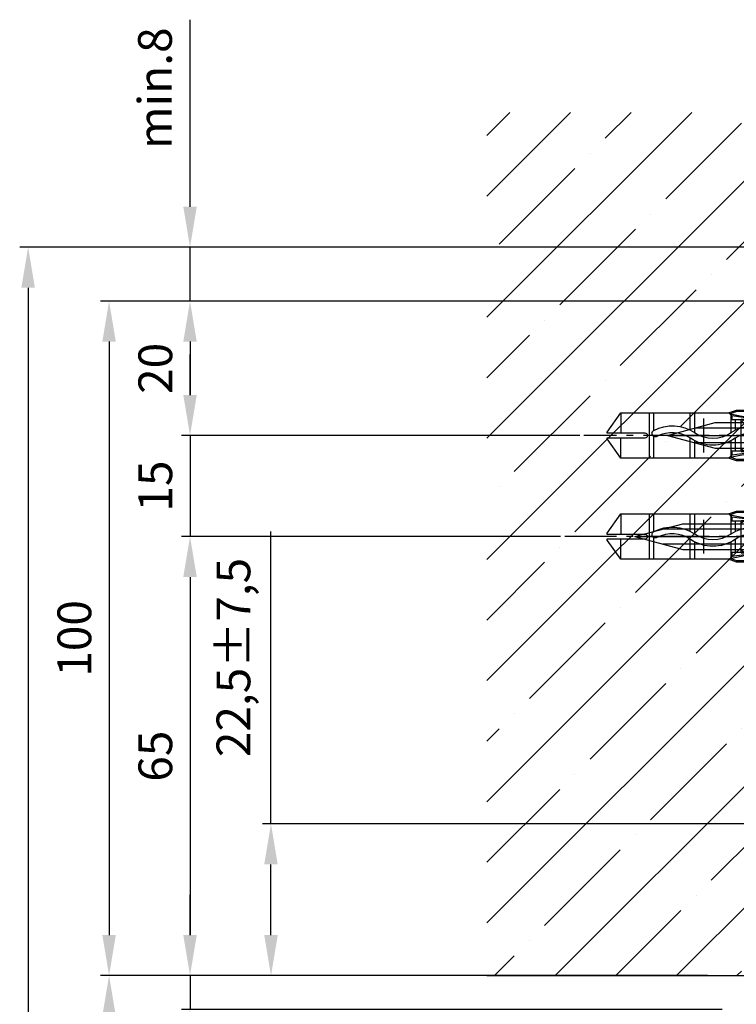
# Model space of a CAD drawing. Units: millimetres. Extents: x -3217 to 5220, y -3013 to 2395.
# Drawn here: x 4879 to 4986, y 2091 to 2237 of the extents above; entities that cross this region are included whole.
import ezdxf

# ---------------------------------------------------------------- set-up
doc = ezdxf.new("R2010")
doc.units = ezdxf.units.MM
doc.linetypes.add('AM_DIN_G_W050', pattern=[13.75, 9.75, -1.5, 1, -1.5])
for name, color, linetype in [('Building-Gebäude', 6, 'Continuous'), ('centerline-Mittellinie', 92, 'AM_DIN_G_W050'), ('dimension-Bemassung', 5, 'Continuous'), ('hatching-Schraffur', 5, 'Continuous'), ('hiddenline-hinterliegendelinie', 6, 'Continuous'), ('outline-Körperkante', 7, 'Continuous')]:
    doc.layers.add(name, color=color, linetype=linetype)
doc.dimstyles.new('Detail_m_min', dxfattribs={"dimtxt": 5, "dimasz": 6, "dimexe": 1.25, "dimexo": 0.625, "dimgap": 2, "dimtad": 1, "dimdec": 1, "dimtxsty": 'Standard', "dimcen": 2.5, "dimadec": 0, "dimazin": 0, "dimtfac": 1, "dimtdec": 1, "dimtmove": 0, "dimatfit": 3, "dimfxl": 0, "dimarcsym": 0})
doc.dimstyles.new('Detail_m_Toleranz', dxfattribs={"dimtxt": 5, "dimasz": 6, "dimexe": 1.25, "dimexo": 0.625, "dimgap": 2, "dimtad": 1, "dimtxsty": 'Standard', "dimcen": 2.5, "dimadec": 0, "dimazin": 0, "dimtol": 1, "dimtp": 10, "dimtm": 10, "dimtfac": 1, "dimtdec": 0, "dimtmove": 0, "dimatfit": 3, "dimfxl": 0, "dimarcsym": 0})
doc.dimstyles.new('Details', dxfattribs={"dimtxt": 5, "dimasz": 6, "dimexe": 1.25, "dimexo": 0.625, "dimgap": 2, "dimtad": 1, "dimdec": 1, "dimtxsty": 'Standard', "dimcen": 2.5, "dimadec": 0, "dimazin": 0, "dimtfac": 1, "dimtdec": 1, "dimtmove": 0, "dimatfit": 3, "dimfxl": 0, "dimarcsym": 0})

# ---------------------------------------------------------------- blocks, each defined once
blk = doc.blocks.new('*D44')
at = {"layer": 'Defpoints', "color": 0}
for p in [(-18.09, 0), (-95.45, -5), (-15.96, -5)]:
    blk.add_point(p, dxfattribs=at)
at = {"layer": 'dimension-Bemassung', "color": 0, "lineweight": -2}
for p, q in [((-95.45, 6), (-95.45, 12)), ((-18.72, 0), (-96.7, 0)), ((-95.45, 0), (-95.45, -5)), ((-16.59, -5), (-96.7, -5)), ((-95.45, -11), (-95.45, -24.33))]:
    blk.add_line(p, q, dxfattribs=at)
at = {"layer": 'dimension-Bemassung', "color": 0}
for points in [[(-96.45, 6), (-94.45, 6), (-95.45, 0)], [(-96.45, -11), (-94.45, -11), (-95.45, -5)]]:
    blk.add_solid(points, dxfattribs=at)
at = {"layer": 'dimension-Bemassung', "color": 0, "insert": (-99.95, -20.67), "char_height": 5, "attachment_point": 5, "rotation": 90}
blk.add_mtext('5', dxfattribs=at)
blk = doc.blocks.new('*D48')
at = {"layer": 'Defpoints', "color": 0}
for p in [(-39.9, 65.09), (-95.45, 0), (-49.48, 0)]:
    blk.add_point(p, dxfattribs=at)
at = {"layer": 'dimension-Bemassung', "color": 0, "lineweight": -2}
for p, q in [((-40.53, 65.09), (-96.7, 65.09)), ((-95.45, 59.09), (-95.45, 6)), ((-50.1, 0), (-96.7, 0))]:
    blk.add_line(p, q, dxfattribs=at)
at = {"layer": 'dimension-Bemassung', "color": 0}
for points in [[(-96.45, 59.09), (-94.45, 59.09), (-95.45, 65.09)], [(-96.45, 6), (-94.45, 6), (-95.45, 0)]]:
    blk.add_solid(points, dxfattribs=at)
at = {"layer": 'dimension-Bemassung', "color": 0, "insert": (-99.95, 32.54), "char_height": 5, "attachment_point": 5, "rotation": 90}
blk.add_mtext('65', dxfattribs=at)
blk = doc.blocks.new('*D49')
at = {"layer": 'Defpoints', "color": 0}
for p in [(32.19, 22.5), (-83.45, 0), (-61.93, 0)]:
    blk.add_point(p, dxfattribs=at)
at = {"layer": 'dimension-Bemassung', "color": 0, "lineweight": -2}
for p, q in [((-83.45, 22.5), (-83.45, 65.84)), ((31.56, 22.5), (-84.7, 22.5)), ((-83.45, 6), (-83.45, 16.5)), ((-62.56, 0), (-84.7, 0))]:
    blk.add_line(p, q, dxfattribs=at)
at = {"layer": 'dimension-Bemassung', "color": 0}
for points in [[(-84.45, 16.5), (-82.45, 16.5), (-83.45, 22.5)], [(-84.45, 6), (-82.45, 6), (-83.45, 0)]]:
    blk.add_solid(points, dxfattribs=at)
at = {"layer": 'dimension-Bemassung', "color": 0, "insert": (-88.37, 47.17), "char_height": 5, "attachment_point": 5, "rotation": 90}
blk.add_mtext('22,5±7,5', dxfattribs=at)
blk = doc.blocks.new('*D50')
at = {"layer": 'Defpoints', "color": 0}
for p in [(-37.07, 80.09), (-95.45, 65.09), (-39.9, 65.09)]:
    blk.add_point(p, dxfattribs=at)
at = {"layer": 'dimension-Bemassung', "color": 0, "lineweight": -2}
for p, q in [((-95.45, 86.09), (-95.45, 92.09)), ((-37.69, 80.09), (-96.7, 80.09)), ((-95.45, 80.09), (-95.45, 65.09)), ((-40.53, 65.09), (-96.7, 65.09)), ((-95.45, 59.09), (-95.45, 53.09))]:
    blk.add_line(p, q, dxfattribs=at)
at = {"layer": 'dimension-Bemassung', "color": 0}
for points in [[(-96.45, 86.09), (-94.45, 86.09), (-95.45, 80.09)], [(-96.45, 59.09), (-94.45, 59.09), (-95.45, 65.09)]]:
    blk.add_solid(points, dxfattribs=at)
at = {"layer": 'dimension-Bemassung', "color": 0, "insert": (-99.95, 72.59), "char_height": 5, "attachment_point": 5, "rotation": 90}
blk.add_mtext('15', dxfattribs=at)
blk = doc.blocks.new('*D51')
at = {"layer": 'Defpoints', "color": 0}
for p in [(4.35, 100), (-95.45, 80.09), (-59.45, 80.09)]:
    blk.add_point(p, dxfattribs=at)
at = {"layer": 'dimension-Bemassung', "color": 0, "lineweight": -2}
for p, q in [((3.73, 100), (-96.7, 100)), ((-95.45, 94), (-95.45, 86.09)), ((-60.07, 80.09), (-96.7, 80.09))]:
    blk.add_line(p, q, dxfattribs=at)
at = {"layer": 'dimension-Bemassung', "color": 0}
for points in [[(-96.45, 94), (-94.45, 94), (-95.45, 100)], [(-96.45, 86.09), (-94.45, 86.09), (-95.45, 80.09)]]:
    blk.add_solid(points, dxfattribs=at)
at = {"layer": 'dimension-Bemassung', "color": 0, "insert": (-99.95, 90.04), "char_height": 5, "attachment_point": 5, "rotation": 90}
blk.add_mtext('20', dxfattribs=at)
blk = doc.blocks.new('*D52')
at = {"layer": 'Defpoints', "color": 0}
for p in [(2.08, 108), (-95.45, 100), (0, 100)]:
    blk.add_point(p, dxfattribs=at)
at = {"layer": 'dimension-Bemassung', "color": 0, "lineweight": -2}
for p, q in [((-95.45, 114), (-95.45, 141.74)), ((1.45, 108), (-96.7, 108)), ((-95.45, 100), (-95.45, 108)), ((-0.62, 100), (-96.7, 100)), ((-95.45, 94), (-95.45, 88))]:
    blk.add_line(p, q, dxfattribs=at)
at = {"layer": 'dimension-Bemassung', "color": 0}
for points in [[(-96.45, 114), (-94.45, 114), (-95.45, 108)], [(-96.45, 94), (-94.45, 94), (-95.45, 100)]]:
    blk.add_solid(points, dxfattribs=at)
at = {"layer": 'dimension-Bemassung', "color": 0, "insert": (-100, 131.58), "char_height": 5, "attachment_point": 5, "rotation": 90}
blk.add_mtext('min.8', dxfattribs=at)
blk = doc.blocks.new('*D61')
at = {"layer": 'Defpoints', "color": 0}
for p in [(-107.45, 0), (-41.05, 0), (-41.05, -2095)]:
    blk.add_point(p, dxfattribs=at)
at = {"layer": 'dimension-Bemassung', "color": 0, "lineweight": -2}
for p, q in [((-41.68, 0), (-108.7, 0)), ((-107.45, -2089), (-107.45, -6)), ((-41.68, -2095), (-108.7, -2095))]:
    blk.add_line(p, q, dxfattribs=at)
at = {"layer": 'dimension-Bemassung', "color": 0}
for points in [[(-108.45, -6), (-106.45, -6), (-107.45, 0)], [(-108.45, -2089), (-106.45, -2089), (-107.45, -2095)]]:
    blk.add_solid(points, dxfattribs=at)
at = {"layer": 'dimension-Bemassung', "color": 0, "insert": (-111.95, -57.03), "char_height": 5, "attachment_point": 5, "rotation": 90}
blk.add_mtext('DH=LH', dxfattribs=at)
blk = doc.blocks.new('*D62')
at = {"layer": 'Defpoints', "color": 0}
for p in [(15.36, 108), (-119.45, -2095), (-52.78, -2095)]:
    blk.add_point(p, dxfattribs=at)
at = {"layer": 'dimension-Bemassung', "color": 0, "lineweight": -2}
for p, q in [((14.73, 108), (-120.7, 108)), ((-119.45, 102), (-119.45, -2089)), ((-53.4, -2095), (-120.7, -2095))]:
    blk.add_line(p, q, dxfattribs=at)
at = {"layer": 'dimension-Bemassung', "color": 0}
for points in [[(-120.45, 102), (-118.45, 102), (-119.45, 108)], [(-120.45, -2089), (-118.45, -2089), (-119.45, -2095)]]:
    blk.add_solid(points, dxfattribs=at)
at = {"layer": 'dimension-Bemassung', "color": 0, "insert": (-123.95, -45.93), "char_height": 5, "attachment_point": 5, "rotation": 90}
blk.add_mtext('EH', dxfattribs=at)
blk = doc.blocks.new('*D63')
at = {"layer": 'Defpoints', "color": 0}
for p in [(11.44, 100), (-107.45, 0), (-52.98, 0)]:
    blk.add_point(p, dxfattribs=at)
at = {"layer": 'dimension-Bemassung', "color": 0, "lineweight": -2}
for p, q in [((10.81, 100), (-108.7, 100)), ((-107.45, 94), (-107.45, 6)), ((-53.61, 0), (-108.7, 0))]:
    blk.add_line(p, q, dxfattribs=at)
at = {"layer": 'dimension-Bemassung', "color": 0}
for points in [[(-108.45, 94), (-106.45, 94), (-107.45, 100)], [(-108.45, 6), (-106.45, 6), (-107.45, 0)]]:
    blk.add_solid(points, dxfattribs=at)
at = {"layer": 'dimension-Bemassung', "color": 0, "insert": (-111.95, 50), "char_height": 5, "attachment_point": 5, "rotation": 90}
blk.add_mtext('100', dxfattribs=at)
blk = doc.blocks.new('Kunststoffdübel_M5')
at = {"layer": 'hiddenline-hinterliegendelinie'}
for p, q in [((2.5, 19.33), (-2.5, 19.33)), ((-1.94, 13.73), (-2.4, 13.27)), ((-2.4, 13.73), (-2.4, 13.27)), ((-2.4, 13.73), (2.4, 13.73)), ((1.94, 13.73), (2.4, 13.27)), ((2.4, 13.73), (2.4, 13.27)), ((-2.98, 0), (-3.36, 5.69)), ((3.36, 5.69), (2.98, 0))]:
    blk.add_line(p, q, dxfattribs=at)
for points in [[(-3.36, 6.05), (-2.35, 8.4), (-2.35, 15.12), (-2.89, 15.12), (-2.48, 12.12), (-2.48, 9.1), (-3.57, 6.56), (-3.77, 6.56), (-3.77, 14.39), (-3.77, 14.44), (-3.36, 15.64), (-3.36, 17.81), (-3.36, 31.58), (-0.5, 33.6), (-0.34, 33.6), (-0.34, 27.96, 1), (0.34, 27.96), (0.34, 33.6), (0.5, 33.6), (3.36, 31.58), (3.36, 17.81), (3.36, 15.64), (3.77, 14.44), (3.77, 14.39), (3.77, 6.56), (3.57, 6.56), (2.48, 9.1), (2.48, 12.12), (2.89, 15.12), (2.35, 15.12), (2.35, 8.4), (3.36, 6.05)], [(1.74, 0), (-1.74, 0), (-1.74, 3.9, 1), (-2, 3.9), (-2, 0), (-4.37, 0), (-3.36, 5.69)], [(3.36, 5.69), (4.37, 0), (2, 0), (2, 3.9, 1), (1.74, 3.9), (1.74, 0)]]:
    blk.add_lwpolyline(points, format="xyb", dxfattribs=at)
for points in [[(-3.36, 31.58), (-0.34, 31.58)], [(3.36, 31.58), (0.34, 31.58)], [(-3.36, 27.35), (3.36, 27.35)], [(-3.36, 26.68), (-0.15, 26.68)], [(0.76, 26.68), (3.36, 26.68)], [(-3.36, 21.3), (-0.37, 21.3)], [(-3.36, 20.63), (-0.78, 20.63)], [(0.39, 20.63), (3.36, 20.63)], [(0.79, 21.3), (3.36, 21.3)], [(-3.36, 15.64), (-3.36, 17.81)], [(-3.23, 15.4), (-2.57, 12.12), (-2.57, 9.1), (-3.57, 6.72)], [(-3.57, 6.56), (-3.57, 14.39), (-3.23, 15.4)], [(-3.23, 15.4), (-3.36, 15.64)], [(-2.89, 15.12), (-3.23, 15.4)], [(-3.05, 15.25), (-0.77, 15.25)], [(0.4, 15.25), (3.05, 15.25)], [(3.23, 15.4), (2.57, 12.12), (2.57, 9.1), (3.57, 6.72)], [(2.89, 15.12), (3.23, 15.4)], [(3.23, 15.4), (3.36, 15.64)], [(3.57, 6.56), (3.57, 14.39), (3.23, 15.4)], [(-3.77, 14.44), (-3.57, 14.39)], [(-2.35, 14.58), (-0.37, 14.58)], [(0.8, 14.58), (2.35, 14.58)], [(3.77, 14.44), (3.57, 14.39)], [(-2.57, 12.12), (-2.48, 12.12)], [(2.57, 12.12), (2.48, 12.12)], [(-2.57, 9.1), (-2.48, 9.1)], [(-0.14, 9.21), (-2.35, 9.21)], [(2.35, 9.21), (0.76, 9.21)], [(2.57, 9.1), (2.48, 9.1)], [(-0.31, 8.54), (-2.35, 8.54)], [(2.35, 8.54), (0.31, 8.54)], [(-3.36, 6.05), (-3.36, 5.69)], [(3.36, 6.05), (3.36, 5.69)]]:
    blk.add_lwpolyline(points, dxfattribs=at)
for points in [[(0.75, 26.7, -0.277611), (0.42, 20.67, 0.307766), (0.42, 15.22, -0.277181), (0.76, 9.21, -1), (-0.14, 9.68, 0.277181), (-0.42, 14.66, -0.307766), (-0.42, 21.24, 0.277611), (-0.14, 26.23, -1)], [(-0.34, 8.4), (-0.34, 6.43, 1), (0.34, 6.43), (0.34, 8.4, 1)]]:
    blk.add_lwpolyline(points, format="xyb", close=True, dxfattribs=at)
blk = doc.blocks.new('Befestigungsschraube Kämpfer')
at = {"layer": 'hiddenline-hinterliegendelinie'}
for p, q in [((-0.01, 6), (-4.11, 1.9)), ((-0.01, -6), (-0.01, 6)), ((-0.01, -6), (-0.01, 6)), ((-29.01, 0), (-21.92, 1.9)), ((-21.92, 1.9), (-4.11, 1.9)), ((-4.11, 1.9), (-4.11, -1.9)), ((-4.11, 1.9), (-4.11, -1.9)), ((-2.01, 1.9), (-2.01, 0)), ((-0.01, 1.9), (-2.01, 1.9)), ((-29.01, 0), (2.71, 0)), ((-29.01, 0), (-21.92, -1.9)), ((-4.11, 1.1), (-24.9, 1.1)), ((-2.01, 0.95), (-0.01, 0.95)), ((-2.01, 0), (-2.01, -1.9)), ((-4.11, -1.1), (-24.9, -1.1)), ((-2.01, -0.95), (-0.01, -0.95)), ((-21.92, -1.9), (-4.11, -1.9)), ((-0.01, -6), (-4.11, -1.9)), ((-2.01, -1.9), (-0.01, -1.9))]:
    blk.add_line(p, q, dxfattribs=at)
blk = doc.blocks.new('Kämpferbefestigungsschraube 2')
at = {"layer": 'hiddenline-hinterliegendelinie'}
for p, q in [((0, 6), (-4.1, 1.9)), ((0, -6), (0, 6)), ((0, -6), (0, 6)), ((-39, 0), (-31.91, 1.9)), ((-31.91, 1.9), (-4.1, 1.9)), ((-4.1, 1.9), (-4.1, -1.9)), ((-4.1, 1.9), (-4.1, -1.9)), ((0, 1.9), (-2, 1.9)), ((-2, 1.9), (-2, 0)), ((-39, 0), (2.72, 0)), ((-39, 0), (-31.91, -1.9)), ((-4.1, 1.1), (-34.89, 1.1)), ((-2, 0.95), (0, 0.95)), ((-2, 0), (-2, -1.9)), ((-4.1, -1.1), (-34.89, -1.1)), ((-2, -0.95), (0, -0.95)), ((-31.91, -1.9), (-4.1, -1.9)), ((0, -6), (-4.1, -1.9)), ((-2, -1.9), (0, -1.9))]:
    blk.add_line(p, q, dxfattribs=at)
blk = doc.blocks.new('kämpferbefestigung kpl')
at = {"layer": 'centerline-Mittellinie'}
for p, q in [((9.01, 15), (-37.07, 15)), ((9.01, 0), (-39.9, 0))]:
    blk.add_line(p, q, dxfattribs=at)
at = {"layer": 'hiddenline-hinterliegendelinie'}
for name, p in [('Befestigungsschraube Kämpfer', (4.32, 15)), ('Kämpferbefestigungsschraube 2', (9.51, 0))]:
    blk.add_blockref(name, p, dxfattribs=at)
at = {"layer": 'outline-Körperkante', "rotation": 90}
for p in [(0, 15), (0, 0)]:
    blk.add_blockref('Kunststoffdübel_M5', p, dxfattribs=at)
blk = doc.blocks.new('SR_WD2201_Antriebsquerschnitt_kpldwg')
at = {"layer": 'outline-Körperkante'}
blk.add_blockref('kämpferbefestigung kpl', (0, 65.09), dxfattribs=at)
blk = doc.blocks.new('SR_WA_Sturz_WD2201_LH2095_SH110')
at = {"layer": 'hatching-Schraffur'}
h = blk.add_hatch(dxfattribs=at)
h.set_pattern_fill('ANSI35', color=256, scale=2, style=0)
h.set_pattern_definition([(45, (0, 10), (-8.98026, 8.98026), []), (45, (8.98, 10), (-8.98026, 8.98026), [15.875, -3.175, 0, -3.175])])
h.paths.add_polyline_path([(220, 128), (-51.45, 128), (-51.45, 0), (0, 0), (0, 108), (220, 108)])
at = {"layer": 'Building-Gebäude'}
blk.add_line((-51.45, 0), (0, 0), dxfattribs=at)
blk = doc.blocks.new('SR_WD2201_MF_LR12_Sturz')
at = {"layer": 'dimension-Bemassung'}
for name in ['SR_WA_Sturz_WD2201_LH2095_SH110', 'SR_WD2201_Antriebsquerschnitt_kpldwg']:
    blk.add_blockref(name, (0, 0), dxfattribs=at)
blk = doc.blocks.new('SR_WD2201_MF_LR12_Sturz_kpl')
at = {"layer": 'dimension-Bemassung'}
blk.add_blockref('SR_WD2201_MF_LR12_Sturz', (0, 0), dxfattribs=at)
for base, p1, p2, dimstyle, override, picture, middle in [((-95.45, 100), (2.075, 108), (0, 100), 'Detail_m_min', {"dimpost": 'min.<>'}, '*D52', (-95.45, 131.583)), ((-83.45, 0), (32.187, 22.503), (-61.93, 0), 'Detail_m_Toleranz', {"dimgap": 2, "dimtol": 1, "dimlim": 0, "dimtp": 7.5, "dimtm": 7.5, "dimtdec": 1}, '*D49', (-83.45, 47.17))]:
    dim = blk.add_linear_dim(base=base, p1=p1, p2=p2, angle=90, dimstyle=dimstyle, override=override, dxfattribs=at)
    dim.commit()
    dim.dimension.update_dxf_attribs({"geometry": picture, "text_midpoint": middle, "dimtype": 128})
for base, p1, p2, text, picture, middle in [((-119.45, -2095), (15.357, 108), (-52.777, -2095), 'EH', '*D62', (-119.45, -45.934)), ((-107.45, 0), (-41.054, -2095), (-41.054, 0), 'DH=LH', '*D61', (-107.45, -57.03))]:
    dim = blk.add_linear_dim(base=base, p1=p1, p2=p2, angle=90, text=text, dimstyle='Details', dxfattribs=at)
    dim.commit()
    dim.dimension.update_dxf_attribs({"geometry": picture, "text_midpoint": middle, "dimtype": 128})
for base, p1, p2, picture, middle in [((-107.45, 0), (11.436, 100), (-52.983, 0), '*D63', (-111.95, 50)), ((-95.45, 65.088), (-37.069, 80.088), (-39.905, 65.088), '*D50', (-99.95, 72.588)), ((-95.45, -5), (-18.091, 0), (-15.962, -5), '*D44', (-99.95, -20.667))]:
    dim = blk.add_linear_dim(base=base, p1=p1, p2=p2, angle=90, dimstyle='Details', dxfattribs=at)
    dim.commit()
    dim.dimension.update_dxf_attribs({"geometry": picture, "text_midpoint": middle})
for base, p1, p2, picture, middle in [((-95.45, 80.088), (4.355, 100), (-59.45, 80.088), '*D51', (-99.95, 90.044)), ((-95.45, 0), (-39.905, 65.088), (-49.48, 0), '*D48', (-99.95, 32.544))]:
    dim = blk.add_linear_dim(base=base, p1=p1, p2=p2, angle=90, dimstyle='Details', override={"dimdec": 0}, dxfattribs=at)
    dim.commit()
    dim.dimension.update_dxf_attribs({"geometry": picture, "text_midpoint": middle})

msp = doc.modelspace()

# ---------------------------------------------------------------- block references
at = {"layer": 'outline-Körperkante'}
msp.add_blockref('SR_WD2201_MF_LR12_Sturz_kpl', (5000, 2095), dxfattribs=at)

doc.saveas('drawing.dxf')
